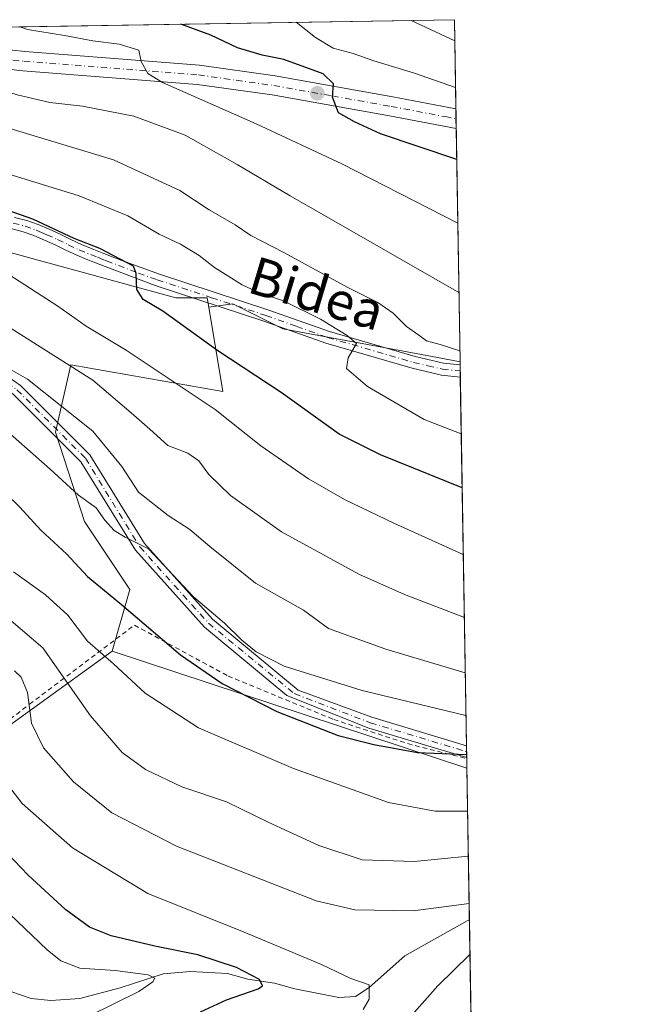
# Model space of a CAD drawing. Units: metres. Extents: x 609964 to 613386, y 4784844 to 4787213.
# Drawn here: x 613255 to 613386, y 4787004 to 4787213 of the extents above; entities that cross this region are included whole.
import ezdxf
from ezdxf.enums import TextEntityAlignment as Align

# ---------------------------------------------------------------- set-up
doc = ezdxf.new("R2010")
doc.units = ezdxf.units.M
doc.header["$MEASUREMENT"] = 0
doc.linetypes.add('DGN Style 2', pattern=[1.6480167562047852, 0.988810053722871, -0.6592067024819142])
doc.linetypes.add('DGN Style 4', pattern=[2.6384748266838614, 1.318413404963828, -0.6592067024819142, 0.001648016756204785, -0.6592067024819142])
for name, color, linetype, lineweight in [('Alambrada', 7, 'DGN Style 2', 0), ('Arbolado forestal CxS', 92, 'Continuous', 0), ('Camino Cxs', 7, 'Continuous', 0), ('Camino eje', 30, 'DGN Style 4', 13), ('Carretera de calzada única Cxs', 7, 'Continuous', 13), ('Carretera de calzada única eje', 7, 'DGN Style 4', 0), ('Comarca CxS', 21, 'Continuous', 0), ('Comunidad Autónoma CxS', 142, 'Continuous', 0), ('Corriente natural lineal', 142, 'Continuous', 13), ('Curva de nivel maestra', 30, 'Continuous', 30), ('Curva de nivel normal', 30, 'Continuous', 0), ('Municipio CxS', 4, 'Continuous', 0), ('Pastizal CxS', 92, 'Continuous', 0), ('Pista no pavimentada Cxs', 111, 'Continuous', 0), ('Pista no pavimentada eje', 91, 'DGN Style 4', 0), ('Prado CxS', 92, 'Continuous', 0), ('Provincia CxS', 1, 'Continuous', 0), ('Punto de cota en terreno', 7, 'Continuous', 0), ('Suelo desnudo CxS', 253, 'Continuous', 0), ('Texto cartográfico', 7, 'Continuous', 0)]:
    doc.layers.add(name, color=color, linetype=linetype, lineweight=lineweight)
doc.styles.add('Style-Arial', font='txt')

# ---------------------------------------------------------------- blocks, each defined once
blk = doc.blocks.new('*U6')
at = {"layer": 'Pastizal CxS', "color": 92, "linetype": 'Continuous', "lineweight": 0}
blk.add_polyline3d([(613348.9759000001, 4787140.701900001, 360.0528000000049), (613350.4192000004, 4787054.350500001, 325.2317000000039), (613275.0488999998, 4787079.208100001, 321.4266000000061), (613278.8101000005, 4787092.338300001, 327.2075000000041), (613269.1858999999, 4787106.773499999, 329.1054000000004), (613262.9851000002, 4787125.7711, 332.6481000000058), (613266.2427000003, 4787140.106100001, 340.8245000000024), (613298.5352999996, 4787134.431299999, 347.4455000000016), (613295.5549, 4787152.3113, 351.6854000000022), (613300.6583000004, 4787153.061699999, 353.0907000000007), (613311.3051000005, 4787147.738700001, 353.7367999999988), (613342.7131000003, 4787141.883500001, 358.8003000000026)], close=True, dxfattribs=at)
blk = doc.blocks.new('5PATER')
at = {"layer": 'Suelo desnudo CxS', "linetype": 'Continuous', "lineweight": 0}
h = blk.add_hatch(color=51, dxfattribs=at)
edge = h.paths.add_edge_path()
edge.add_ellipse((0, 0), major_axis=(-0.1095731443231308, -0.1110710700762829), ratio=0.9994222409660322, start_angle=0, end_angle=360)
blk = doc.blocks.new('*U15')
at = {"layer": 'Carretera de calzada única Cxs', "color": 7, "linetype": 'Continuous', "lineweight": 13}
blk.add_polyline3d([(613348.0769999997, 4787194.483999999, 379.1913999999961), (613348.1467000004, 4787190.3126, 379.0798000000068), (613333.9600999998, 4787193.0001, 377.5766000000003), (613309.0701000001, 4787197.450099999, 373.758600000001), (613293.1401000004, 4787199.690099999, 377.5427999999956), (613256.0900999998, 4787202.590100001, 369.7786999999953), (613245.9901999999, 4787203.710100001, 367.5268999999971), (613198.6101000002, 4787209.390100001, 361.5651999999973), (613180.7676999997, 4787210.705, 359.2281999999978), (613213.5091000004, 4787211.2432, 363.6532000000007), (613217.6300999997, 4787210.7601, 363.9817000000039), (613245.9200999998, 4787207.8301, 367.1796999999933), (613256.4801000003, 4787206.6601, 370.6987999999984), (613293.5900999998, 4787203.7501, 374.9762000000046), (613309.7100999998, 4787201.4801, 376.2807999999932), (613334.7001, 4787197.020099999, 381.536500000002)], close=True, dxfattribs=at)
blk = doc.blocks.new('*U16')
at = {"layer": 'Pista no pavimentada Cxs', "color": 111, "linetype": 'Continuous', "lineweight": 0}
blk.add_polyline3d([(613239.8557000002, 4787146.728900001, 348.2823999999964), (613255.5865000002, 4787135.683700001, 348.6411999999983), (613270.3125, 4787120.957900001, 334.7706000000035), (613281.9051000001, 4787102.078500001, 331.2284999999974), (613296.3404999999, 4787086.002699999, 330.3323999999994), (613314.5954999998, 4787070.9113, 330.2562000000034), (613330.2198999999, 4787065.138499999, 336.3779000000068), (613350.3398000002, 4787059.102600001, 344.0219999999972), (613350.3819000004, 4787056.584200001, 342.4214999999967), (613329.5551000005, 4787062.8323, 336.562699999995), (613312.1612999998, 4787069.747099999, 331.8083000000042), (613294.6425000001, 4787084.3015, 329.3739999999962), (613279.9737, 4787100.6371, 330.6738000000041), (613268.4153000005, 4787119.460899999, 334.3828000000067), (613254.0368999997, 4787133.839299999, 343.1465999999928)], dxfattribs=at)

msp = doc.modelspace()

# ---------------------------------------------------------------- linework, layer by layer
at = {"layer": 'Alambrada', "color": 7, "linetype": 'DGN Style 2', "lineweight": 0}
msp.add_polyline3d([(613190.6901000004, 4786969.4001, 292.0320999999968), (613182.3701, 4786994.7401, 284.9474999999948), (613180.2401000002, 4787001.2401, 280.5244999999995), (613174.8901000004, 4787022.5801, 273.7179999999935), (613174.5301000001, 4787023.350099999, 273.5771999999997), (613162.7401000002, 4787049.0801, 277.6817000000011), (613168.9700999996, 4787052.7601, 280.2002000000066), (613207.6901000004, 4787029.5601, 289.729800000001), (613257.4801000003, 4787067.9001, 325.5964999999997), (613279.7801000001, 4787084.720100001, 339.4799999999959), (613299.6700999998, 4787073.9101, 330.6252999999998), (613322.1401000004, 4787064.670100001, 326.9027999999962), (613337.8201000001, 4787059.540100001, 338.5529999999999), (613350.3855999997, 4787056.361099999, 342.0951999999961)], dxfattribs=at)
at = {"layer": 'Arbolado forestal CxS', "color": 92, "linetype": 'Continuous', "lineweight": 0, "extrusion": (-0.1839104745953769, -0.003022961068797569, 0.9829383495624128), "elevation": -126890.8622018448, "flags": 128}
msp.add_lwpolyline([(-4776486.560356798, 680071.5223497668), (-4776486.560356798, 680208.121999934)], dxfattribs=at)
at = {"layer": 'Arbolado forestal CxS', "color": 92, "linetype": 'Continuous', "lineweight": 0, "extrusion": (0.007547332378059426, -0.4515542775028462, 0.8922117306126712), "elevation": -2156711.034348784, "flags": 128}
msp.add_lwpolyline([(693264.9909227213, 4261641.632996988), (693264.9909227213, 4261620.372741879)], dxfattribs=at)
at = {"layer": 'Arbolado forestal CxS', "color": 92, "linetype": 'Continuous', "lineweight": 0, "extrusion": (0.007563024908963006, -0.4522212106201282, 0.8918737451677183), "elevation": -2159894.27593447, "flags": 128}
msp.add_lwpolyline([(693312.9844049525, 4260000.100602173), (693312.9844049524, 4259997.760481918)], dxfattribs=at)
at = {"layer": 'Arbolado forestal CxS', "color": 92, "linetype": 'Continuous', "lineweight": 0, "extrusion": (-0.0001104796633030656, 0.006617985714987926, 0.999978094789741), "elevation": 31991.5423321558, "flags": 128}
msp.add_lwpolyline([(613348.1498903921, 4787085.510528841), (613348.184691917, 4787083.42588319)], dxfattribs=at)
at = {"layer": 'Arbolado forestal CxS', "color": 92, "linetype": 'Continuous', "lineweight": 0, "extrusion": (0.005616573734032366, -0.3359968102486656, 0.9418463768588868), "elevation": -1604679.971876403, "flags": 128}
msp.add_lwpolyline([(693274.6933508501, 4498639.746437719), (693274.6933508501, 4498587.06520213)], dxfattribs=at)
at = {"layer": 'Arbolado forestal CxS', "color": 92, "linetype": 'Continuous', "lineweight": 0}
msp.add_polyline3d([(613348.9759000001, 4787140.701900001, 360.0528000000049), (613342.7131000003, 4787141.883500001, 358.8003000000026), (613311.3051000005, 4787147.738700001, 353.7367999999988), (613300.6583000004, 4787153.061699999, 353.0907000000007), (613295.5549, 4787152.3113, 351.6854000000022), (613295.2194999997, 4787154.3223, 352.3913999999932), (613288.5881000003, 4787154.322100001, 351.0742999999929), (613233.8831000002, 4787169.240499999, 347.5405000000028), (613182.4929000001, 4787175.869700001, 344.4542999999976), (613141.0494999997, 4787180.842300001, 339.6361999999936), (613114.5247, 4787197.418299999, 339.2318999999989), (613109.0210999995, 4787209.525699999, 340.8521999999939), (613347.7599999999, 4787213.449999999, 388.4021000000066)], close=True, dxfattribs=at)
for points in [[(612838.9880999997, 4787205.087099999, 313.5369999999967), (613109.0210999995, 4787209.525699999, 340.8521999999939), (613114.5247, 4787197.418299999, 339.2318999999989), (613141.0494999997, 4787180.842300001, 339.6361999999936), (613182.4929000001, 4787175.869700001, 344.4542999999976), (613233.8831000002, 4787169.240499999, 347.5405000000028), (613288.5881000003, 4787154.322100001, 351.0742999999929), (613295.2194999997, 4787154.3223, 352.3913999999932), (613295.5549, 4787152.3113, 351.6854000000022), (613298.5352999996, 4787134.431299999, 347.4455000000016), (613266.2427000003, 4787140.106100001, 340.8245000000024), (613262.9851000002, 4787125.7711, 332.6481000000058), (613269.1858999999, 4787106.773499999, 329.1054000000004), (613278.8101000005, 4787092.338300001, 327.2075000000041), (613275.0488999998, 4787079.208100001, 321.4266000000061), (613253.3071, 4787063.467700001, 308.0914000000048), (613208.0756999999, 4787030.747099999, 282.925900000002), (613187.8657000001, 4787034.115499999, 277.5512000000017), (613166.5409000004, 4787035.1973, 270.7752000000037), (613136.7023, 4787026.909700001, 270.9557000000059), (613113.4935, 4787030.2247, 267.8959000000032), (613059.3246999999, 4787050.165899999, 271.9296999999933)], [(613109.0209999997, 4787209.525800001, 340.8522999999986), (613114.5247, 4787197.418299999, 339.2318999999989), (613141.0494999997, 4787180.842300001, 339.6361999999936), (613182.4929000001, 4787175.869700001, 344.4542999999976), (613233.8831000002, 4787169.240499999, 347.5405000000028), (613288.5881000003, 4787154.322100001, 351.0742999999929), (613295.2194999997, 4787154.3223, 352.3913999999932), (613295.5549, 4787152.3113, 351.6854000000022)], [(613109.0209999997, 4787209.525800001, 340.8522999999986), (613114.5247, 4787197.418299999, 339.2318999999989), (613141.0494999997, 4787180.842300001, 339.6361999999936), (613182.4929000001, 4787175.869700001, 344.4542999999976), (613233.8831000002, 4787169.240499999, 347.5405000000028), (613288.5881000003, 4787154.322100001, 351.0742999999929), (613295.2194999997, 4787154.3223, 352.3913999999932), (613295.5549, 4787152.3113, 351.6854000000022)], [(613295.5549, 4787152.3113, 351.6854000000022), (613298.5352999996, 4787134.431299999, 347.4455000000016), (613266.2427000003, 4787140.106100001, 340.8245000000024), (613262.9851000002, 4787125.7711, 332.6481000000058), (613269.1858999999, 4787106.773499999, 329.1054000000004), (613278.8101000005, 4787092.338300001, 327.2075000000041), (613275.0488999998, 4787079.208100001, 321.4266000000061)], [(613348.9759000001, 4787140.701900001, 360.0528000000049), (613342.7131000003, 4787141.883500001, 358.8003000000026), (613311.3051000005, 4787147.738700001, 353.7367999999988), (613300.6583000004, 4787153.061699999, 353.0907000000007), (613295.5549, 4787152.3113, 351.6854000000022)], [(613059.3246999999, 4787050.165899999, 271.9296999999933), (613113.4935, 4787030.2247, 267.8959000000032), (613136.7023, 4787026.909700001, 270.9557000000059), (613166.5409000004, 4787035.1973, 270.7752000000037), (613187.8657000001, 4787034.115499999, 277.5512000000017), (613208.0756999999, 4787030.747099999, 282.925900000002), (613253.3071, 4787063.467700001, 308.0914000000048), (613275.0488999998, 4787079.208100001, 321.4266000000061)]]:
    msp.add_polyline3d(points, dxfattribs=at)
at = {"layer": 'Camino Cxs', "color": 7, "linetype": 'Continuous', "lineweight": 0, "extrusion": (0.006824933074840403, -0.4080682336077579, 0.9129259208768082), "elevation": -1948965.054811778, "flags": 128}
msp.add_lwpolyline([(693316.8465467321, 4360476.365010652), (693316.8465467321, 4360473.51564064)], dxfattribs=at)
at = {"layer": 'Camino Cxs', "color": 7, "linetype": 'Continuous', "lineweight": 0}
for points in [[(613254.2701000003, 4787171.4301, 351.3785999999964), (613256.8901000004, 4787170.7501, 351.5347000000039), (613259.3201000001, 4787169.890100001, 351.5761000000057), (613261.6801000005, 4787168.890100001, 351.5142999999953), (613263.9901000002, 4787167.8201, 351.4223999999958), (613266.2600999996, 4787166.7301, 351.5697999999975), (613268.5100999996, 4787165.6801, 351.6199000000051), (613270.7801000001, 4787164.7301, 351.5461000000068), (613273.2901, 4787163.7501, 351.4704000000056), (613275.6201, 4787162.8301, 351.4643000000069), (613277.0701000001, 4787162.2401, 351.5481), (613285.0701000001, 4787159.340100001, 355.2881999999955), (613308.1300999997, 4787151.780099999, 355.1465000000026), (613321.2200999996, 4787147.130100001, 356.0111000000034), (613339.4301000005, 4787141.8301, 358.613400000002), (613345.4401000004, 4787140.450099999, 359.5936999999976), (613348.9864999996, 4787140.070599999, 360.0204999999987), (613349.0300000003, 4787137.469699999, 358.857600000003), (613345.0100999996, 4787137.9001, 358.6999000000069), (613338.7801000001, 4787139.340100001, 358.514599999995), (613320.4301000005, 4787144.6801, 355.5993000000017), (613307.3000999996, 4787149.350099999, 355.5013000000035), (613284.2001, 4787156.9101, 355.9667999999947), (613270.5500999996, 4787162.130100001, 350.5123000000021), (613269.8501000004, 4787162.4101, 350.4468999999954), (613267.5000999998, 4787163.390100001, 350.5607000000018), (613265.1901000004, 4787164.470100001, 350.5669000000053), (613262.9200999998, 4787165.5601, 350.4385000000038), (613260.6700999998, 4787166.600099999, 350.4088999999949), (613258.4200999998, 4787167.5601, 350.0639999999985), (613256.1601, 4787168.360099999, 350.3285000000033), (613253.7600999996, 4787168.9801, 350.5335000000051)], [(613254.2701000003, 4787171.4301, 351.3785999999964), (613256.8901000004, 4787170.7501, 351.5347000000039), (613259.3201000001, 4787169.890100001, 351.5761000000057), (613261.6801000005, 4787168.890100001, 351.5142999999953), (613263.9901000002, 4787167.8201, 351.4223999999958), (613266.2600999996, 4787166.7301, 351.5697999999975), (613268.5100999996, 4787165.6801, 351.6199000000051), (613270.7801000001, 4787164.7301, 351.5461000000068), (613273.2901, 4787163.7501, 351.4704000000056), (613275.6201, 4787162.8301, 351.4643000000069), (613277.0701000001, 4787162.2401, 351.5481), (613285.0701000001, 4787159.340100001, 355.2881999999955), (613308.1300999997, 4787151.780099999, 355.1465000000026), (613321.2200999996, 4787147.130100001, 356.0111000000034), (613339.4301000005, 4787141.8301, 358.613400000002), (613345.4401000004, 4787140.450099999, 359.5936999999976), (613348.9864999996, 4787140.070599999, 360.0204999999987)], [(613349.0300000003, 4787137.469699999, 358.857600000003), (613345.0100999996, 4787137.9001, 358.6999000000069), (613338.7801000001, 4787139.340100001, 358.514599999995), (613320.4301000005, 4787144.6801, 355.5993000000017), (613307.3000999996, 4787149.350099999, 355.5013000000035), (613284.2001, 4787156.9101, 355.9667999999947), (613270.5500999996, 4787162.130100001, 350.5123000000021), (613269.8501000004, 4787162.4101, 350.4468999999954), (613267.5000999998, 4787163.390100001, 350.5607000000018), (613265.1901000004, 4787164.470100001, 350.5669000000053), (613262.9200999998, 4787165.5601, 350.4385000000038), (613260.6700999998, 4787166.600099999, 350.4088999999949), (613258.4200999998, 4787167.5601, 350.0639999999985), (613256.1601, 4787168.360099999, 350.3285000000033), (613253.7600999996, 4787168.9801, 350.5335000000051)]]:
    msp.add_polyline3d(points, dxfattribs=at)
at = {"layer": 'Camino eje', "color": 30, "linetype": 'DGN Style 4', "lineweight": 13}
msp.add_polyline3d([(613254.0151000004, 4787170.2051, 350.9358999999968), (613256.5251000002, 4787169.5551, 350.9035000000004), (613258.8701, 4787168.725099999, 350.8123000000051), (613260.0500999996, 4787168.225099999, 350.7731000000058), (613261.1750999996, 4787167.745100001, 350.7174999999988), (613263.4550999999, 4787166.690099999, 350.8644000000059), (613265.7251000004, 4787165.600099999, 351.0507000000071), (613268.0050999997, 4787164.5351, 351.0806000000011), (613270.4901000002, 4787163.5001, 350.9593000000023), (613271.9200999998, 4787162.940099999, 350.8668999999936), (613273.0850999998, 4787162.4801, 350.8285999999935), (613273.8101000005, 4787162.1851, 350.9556000000011), (613280.6350999996, 4787159.575099999, 352.5426000000007), (613284.6350999996, 4787158.1251, 355.450800000006), (613296.1851000005, 4787154.345100001, 355.0672999999952), (613307.7150999998, 4787150.565099999, 355.2311999999947), (613314.2600999996, 4787148.2401, 354.945200000002), (613320.8251, 4787145.905099999, 355.7829000000056), (613339.1051000003, 4787140.585100001, 358.5351999999984), (613342.1101000002, 4787139.895099999, 358.9388000000035), (613345.2251000004, 4787139.175100001, 359.1371000000072), (613349.0082, 4787138.770199999, 359.4294999999984)], dxfattribs=at)
at = {"layer": 'Carretera de calzada única Cxs', "color": 7, "linetype": 'Continuous', "lineweight": 13, "extrusion": (0.0004467419589534917, -0.02673657656871404, 0.9996424140136349), "elevation": -127340.127742883, "flags": 128}
msp.add_lwpolyline([(693240.6327237436, 4774581.547318355), (693240.6327237437, 4774577.373843711)], dxfattribs=at)
at = {"layer": 'Carretera de calzada única Cxs', "color": 7, "linetype": 'Continuous', "lineweight": 13}
for points in [[(613348.1467000004, 4787190.3126, 379.0798000000068), (613333.9600999998, 4787193.0001, 377.5766000000003), (613309.0701000001, 4787197.450099999, 373.758600000001), (613293.1401000004, 4787199.690099999, 377.5427999999956), (613256.0900999998, 4787202.590100001, 369.7786999999953), (613245.9901999999, 4787203.710100001, 367.5268999999971), (613198.6101000002, 4787209.390100001, 361.5651999999973), (613180.7677999996, 4787210.7051, 359.2281999999978)], [(613213.5091000004, 4787211.2433, 363.6532000000007), (613217.6300999997, 4787210.7601, 363.9817000000039), (613245.9200999998, 4787207.8301, 367.1796999999933), (613256.4801000003, 4787206.6601, 370.6987999999984), (613293.5900999998, 4787203.7501, 374.9762000000046), (613309.7100999998, 4787201.4801, 376.2807999999932), (613334.7001, 4787197.020099999, 381.536500000002), (613348.0769999997, 4787194.483999999, 379.1913999999961)]]:
    msp.add_polyline3d(points, dxfattribs=at)
at = {"layer": 'Carretera de calzada única eje', "color": 7, "linetype": 'DGN Style 4', "lineweight": 0}
msp.add_polyline3d([(613200.0401, 4787211.0218, 362.2547999999952), (613200.0802999996, 4787211.0207, 362.2670999999973), (613208.1201, 4787210.0701, 363.3151000000071), (613231.8101000005, 4787207.2301, 364.9532000000036), (613245.9501, 4787205.770099999, 367.2194000000018), (613251.2301000003, 4787205.1801, 369.9958000000042), (613256.2801000001, 4787204.620100001, 370.2526000000071), (613293.3601000002, 4787201.720100001, 374.7360999999946), (613301.4200999998, 4787200.5801, 373.866599999994), (613309.3901000004, 4787199.460100001, 375.0494000000036), (613321.8800999997, 4787197.2301, 375.7364999999991), (613334.3300999999, 4787195.0101, 379.4688000000024), (613345.7801000001, 4787192.840100001, 378.1774000000005), (613348.1118999999, 4787192.3972, 378.2005000000063)], dxfattribs=at)
at = {"layer": 'Comarca CxS', "color": 21, "linetype": 'Continuous', "lineweight": 0, "flags": 128}
msp.add_lwpolyline([(610934.4287993108, 4784859.573319554), (610001.5600008473, 4784844.249982117), (609995.034853719, 4785246.500179176), (609964.0300008485, 4787157.829982094), (613347.7600008739, 4787213.449982096), (613386.4300008726, 4784899.849982119), (611431.648427111, 4784867.74066758)], close=True, dxfattribs=at)
at = {"layer": 'Comunidad Autónoma CxS', "color": 142, "linetype": 'Continuous', "lineweight": 0, "flags": 128}
msp.add_lwpolyline([(610934.4287993108, 4784859.573319554), (610001.5600008473, 4784844.249982117), (609995.034853719, 4785246.500179176), (609964.0300008485, 4787157.829982094), (613347.7600008739, 4787213.449982096), (613386.4300008726, 4784899.849982119), (611431.648427111, 4784867.74066758)], close=True, dxfattribs=at)
at = {"layer": 'Corriente natural lineal', "color": 142, "linetype": 'Continuous', "lineweight": 13}
msp.add_polyline3d([(613350.9596999995, 4787022.016899999, 309.7321999999986), (613350.5214999998, 4787021.880200001, 309.6986000000034), (613337.2231000002, 4787014.4385, 307.0089000000008), (613329.6353000002, 4787007.686000001, 305.3234999999986), (613326.7249999996, 4787005.800600001, 304.913400000005), (613323.2385999998, 4787005.583500001, 304.4306999999972), (613313.8748000005, 4787007.409, 302.4278000000049), (613309.5357999997, 4787008.651500001, 301.8304000000062), (613303.8685, 4787009.497099999, 300.718399999998), (613299.5225999998, 4787010.698000001, 300.2048999999971), (613291.6684999998, 4787011.062999999, 298.8163999999961), (613285.8561000006, 4787010.578500001, 297.6793999999936), (613276.7506999997, 4787007.589199999, 294.4106999999931), (613268.1370000001, 4787005.3817, 293.0813999999955), (613262.0044, 4787004.953700001, 292.0442000000039), (613257.8437000001, 4787005.3573, 291.2201999999961), (613251.2659999998, 4787007.6207, 289.6386000000057)], dxfattribs=at)
at = {"layer": 'Curva de nivel maestra', "color": 30, "linetype": 'Continuous', "lineweight": 30, "flags": 128}
for points, elevation in [([(613348.2570000002, 4787183.7163), (613332.04, 4787189.190099999), (613326.54, 4787191.710100001), (613323.1399999997, 4787193.670100001), (613321.8399999999, 4787197.0101), (613322.1100000005, 4787199.8201), (613319.8899999997, 4787201.9301), (613311.5199999996, 4787204.9801), (613306.9100000003, 4787205.940099999), (613301.6699999999, 4787207.460100001), (613295.9900000002, 4787210.190099999), (613289.6552999998, 4787212.494899999)], 375), ([(613349.4233999997, 4787113.930600001), (613332.0800000001, 4787120.950099999), (613323.2599999999, 4787125.300100001), (613310.9299999997, 4787134.200099999), (613297.4800000006, 4787143.020099999), (613285.8099999996, 4787151.5101), (613281.6600000003, 4787153.950099999), (613280.2999999998, 4787156.090100001), (613280.1399999997, 4787159.470100001), (613279.5700000003, 4787161.0801), (613272.4500000002, 4787164.8101), (613266.9600000001, 4787166.9301), (613258.1600000003, 4787171.0101), (613244.8200000003, 4787175.720100001)], 350), ([(613249.3099999996, 4787115.690099999), (613255.4199999999, 4787109.800100001), (613259.8799999999, 4787104.920100001), (613265.4100000003, 4787099.790100001), (613269.7999999998, 4787095.090100001), (613277.0599999996, 4787089.100099999), (613289.54, 4787078.4301), (613298.4199999999, 4787072.340100001), (613310.04, 4787066.4001), (613323.0800000001, 4787061.300100001), (613330.6399999997, 4787059.350099999), (613339.9500000002, 4787057.6601), (613350.3711000001, 4787057.2304)], 325), ([(613293.8499999996, 4787002.550100001), (613299.3200000003, 4787005.100099999), (613306.0999999996, 4787007.4101), (613307, 4787008.050100001), (613306.3399999999, 4787009.380100001), (613301.5, 4787011.970100001), (613293.2599999999, 4787014.6501), (613284.1200000001, 4787016.460100001), (613274.8200000003, 4787018.6801), (613270.2000000002, 4787020.540100001), (613265.1799999997, 4787024.200099999), (613257.2000000002, 4787031.5801), (613248.1600000003, 4787040.950099999)], 300)]:
    msp.add_lwpolyline(points, dxfattribs=dict(at, elevation=elevation))
at = {"layer": 'Curva de nivel normal', "color": 30, "linetype": 'Continuous', "lineweight": 0, "flags": 128}
for points, elevation in [([(613348.0011, 4787199.0261), (613339.3099999996, 4787202.109999999), (613330.6799999997, 4787204.720000001), (613326.2599999999, 4787206.24), (613322.0300000003, 4787207.41), (613318.2199999997, 4787209.66), (613314.1586999996, 4787212.897700001)], 380), ([(613347.8350999998, 4787208.9595), (613338.5865000002, 4787213.2992)], 385), ([(613188.9128000002, 4787210.839000001), (613190.0300000003, 4787209.289999999), (613193.2400000002, 4787207.5), (613197.6399999997, 4787206.710000001), (613203.8399999999, 4787205.050000001), (613213.6600000003, 4787202.51), (613229.3799999999, 4787197.32), (613239.2000000002, 4787194.720000001), (613252.4100000003, 4787190.600000001), (613275.3200000003, 4787183.689999999), (613289.4500000002, 4787177.16), (613295.6600000003, 4787173.029999999), (613301.1600000003, 4787169.869999999), (613304.54, 4787167.58), (613311.54, 4787163.92), (613325.0999999996, 4787156.480000001), (613331.5199999996, 4787153.33), (613334.79, 4787151.029999999), (613337.5700000003, 4787148.230000001), (613340.2100000001, 4787146.380000001), (613341.8200000003, 4787145.189999999), (613344.75, 4787144.369999999), (613348.9364, 4787143.0646)], 360), ([(613231.9380000001, 4787211.546200001), (613233.7199999997, 4787210.76), (613235.04, 4787209.029999999), (613234.6799999997, 4787206.050000001), (613236.4199999999, 4787203.460000001), (613241.1600000003, 4787201.439999999), (613246.4699999997, 4787200.130000001), (613254.8600000005, 4787197.470000001), (613261.7800000003, 4787195.82), (613268.7599999999, 4787195.050000001), (613279.6200000001, 4787192.970000001), (613290.5300000003, 4787188.9), (613301.6200000001, 4787182.65), (613312.8700000001, 4787176.01), (613348.7292, 4787155.460999999)], 365), ([(613255.4548000004, 4787211.932800001), (613257.0300000003, 4787211.380000001), (613264.9100000003, 4787210.09), (613270.9199999999, 4787208.970000001), (613276.5499999998, 4787208.230000001), (613280.7100000001, 4787206.980000001), (613281.2100000001, 4787204.560000001), (613282.5899999999, 4787202.039999999), (613285.7100000001, 4787200.09), (613305.6399999997, 4787191.34), (613323.8799999999, 4787182.83), (613348.4828000005, 4787170.2049)], 370), ([(613349.2314999999, 4787125.408700001), (613341.3499999996, 4787128.480000001), (613329.2800000003, 4787135.460000001), (613324.8700000001, 4787139.26), (613325.2199999997, 4787141.529999999), (613326.9900000002, 4787144.630000001), (613324.9699999997, 4787146.32), (613319.3099999996, 4787149.779999999), (613311.4600000001, 4787153.710000001), (613306.5099999999, 4787155.279999999), (613302.6600000003, 4787157.07), (613296.7599999999, 4787160.75), (613293.5199999996, 4787163.32), (613289.5899999999, 4787165.710000001), (613285.0300000003, 4787167.859999999), (613278.3600000005, 4787171.730000001), (613268.0099999999, 4787176.02), (613247.0599999996, 4787182.480000001)], 355), ([(613349.6600000003, 4787099.775), (613334.8899999997, 4787106.439999999), (613324.4100000003, 4787111.449999999), (613316.7999999998, 4787115.850000001), (613306.6600000003, 4787122.83), (613296.9299999997, 4787130.600000001), (613278.0300000003, 4787143.17), (613269.54, 4787148.289999999), (613263.5099999999, 4787152.560000001), (613251.8600000005, 4787160.050000001)], 345), ([(613349.8847000003, 4787086.330499999), (613337.1600000003, 4787091.279999999), (613327.4600000001, 4787095.550000001), (613311, 4787104.539999999), (613300.2100000001, 4787112.26), (613295.5899999999, 4787116.76), (613293.4600000001, 4787119.66), (613291.0899999999, 4787121.26), (613286.8499999996, 4787122.890000001), (613283.04, 4787126.430000001), (613279.0800000001, 4787129.890000001), (613270.9000000004, 4787136.779999999), (613252.8200000003, 4787148.279999999)], 340), ([(613253.1100000005, 4787139.300000001), (613257.0599999996, 4787137.060000001), (613270.9600000001, 4787126), (613277.0999999996, 4787118.480000001), (613280.6399999997, 4787113.01), (613286.9500000002, 4787108.029999999), (613291.5199999996, 4787105.100000001), (613295.7999999998, 4787101.480000001), (613305.4900000002, 4787093.66), (613315.6799999997, 4787087.92), (613320.9900000002, 4787084.029999999), (613333.1699999999, 4787079.609999999), (613350.0805000003, 4787074.613299999)], 335), ([(613350.2323000003, 4787065.5339), (613328.1500000004, 4787070.82), (613311.5800000001, 4787076.02), (613305.6500000004, 4787079.08), (613302.5800000001, 4787081.52), (613298.8899999997, 4787085.17), (613292.3399999999, 4787090.76), (613282.79, 4787100.930000001), (613277.8200000003, 4787103.470000001), (613275.4600000001, 4787104.82), (613273.4500000002, 4787107.08), (613271.6299999999, 4787109.680000001), (613267.9000000004, 4787112.359999999), (613261.8600000005, 4787117.92), (613252.7800000003, 4787125.92)], 330), ([(613350.5719, 4787045.218499999), (613343.6699999999, 4787045.210000001), (613333.75, 4787047.050000001), (613313.5800000001, 4787054.279999999), (613293.3600000005, 4787062.880000001), (613282.0800000001, 4787070.26), (613275.2999999998, 4787076.5), (613269.8200000003, 4787081.359999999), (613265.6399999997, 4787086.82), (613260.8600000005, 4787091.189999999), (613254.0499999998, 4787096.060000001)], 320), ([(613253.0700000003, 4787086.060000001), (613260.2800000003, 4787079.9), (613270.4400000004, 4787065.480000001), (613277.1600000003, 4787057.689999999), (613282.1600000003, 4787054.02), (613289.8600000005, 4787050.350000001), (613299.3099999996, 4787047.15), (613308.2300000006, 4787042.850000001), (613318.9699999997, 4787037.890000001), (613328.1900000004, 4787034.83), (613339.2100000001, 4787034.470000001), (613350.7323000003, 4787035.618600001)], 315), ([(613254.3200000003, 4787075.029999999), (613255.7000000002, 4787073.689999999), (613257.0199999996, 4787070.380000001), (613257.9000000004, 4787063.859999999), (613260.4800000006, 4787058.640000001), (613266.8300000001, 4787051.449999999), (613274.9699999997, 4787044.83), (613288.7100000001, 4787037.76), (613318.3899999997, 4787026.109999999), (613326.6399999997, 4787024.180000001), (613339.0199999996, 4787023.960000001), (613350.9002, 4787025.574300001)], 310), ([(613328.3600000005, 4787003.01), (613329.6399999997, 4787005.220000001), (613329.6900000004, 4787008.26), (613325.79, 4787009.640000001), (613319.5599999996, 4787012.619999999), (613303.0899999999, 4787019.480000001), (613282.5999999996, 4787027.65), (613266.6100000005, 4787037.369999999), (613255.9299999997, 4787046.789999999), (613249.4500000002, 4787055.07)], 305), ([(613248.4500000002, 4787027.84), (613261.2300000006, 4787015.67), (613264.1600000003, 4787013.369999999), (613268.1900000004, 4787011.789999999), (613275.6600000003, 4787011.300000001), (613282.6699999999, 4787010.369999999), (613284.1200000001, 4787009.65), (613283.6900000004, 4787008.890000001), (613280.7199999997, 4787006.810000001), (613259.2999999998, 4786996.300000001)], 295), ([(613351.0815000003, 4787014.7257), (613344.2199999997, 4787008.060000001), (613335.9400000004, 4786998.730000001)], 310)]:
    msp.add_lwpolyline(points, dxfattribs=dict(at, elevation=elevation))
at = {"layer": 'Municipio CxS', "color": 4, "linetype": 'Continuous', "lineweight": 0, "flags": 128}
msp.add_lwpolyline([(609964.0300008485, 4787157.829982094), (613347.7600008739, 4787213.449982096), (613386.4300008726, 4784899.849982119), (611431.648427111, 4784867.74066758)], dxfattribs=at)
at = {"layer": 'Pastizal CxS', "color": 92, "linetype": 'Continuous', "lineweight": 0, "extrusion": (0.008947631757601717, -0.5328905311771752, 0.8461368811650031), "elevation": -2545229.27672597, "flags": 128}
msp.add_lwpolyline([(693630.888838973, 4041484.543423535), (693630.888838973, 4041483.797221592)], dxfattribs=at)
at = {"layer": 'Pastizal CxS', "color": 92, "linetype": 'Continuous', "lineweight": 0, "extrusion": (0.008898577593039922, -0.533258550980028, 0.845905510753714), "elevation": -2547021.209606651, "flags": 128}
msp.add_lwpolyline([(693136.3209732166, 4040439.600169863), (693136.3209732166, 4040438.062668303)], dxfattribs=at)
at = {"layer": 'Pastizal CxS', "color": 92, "linetype": 'Continuous', "lineweight": 0, "extrusion": (0.008742078848967617, -0.5239204305632537, 0.8517223482425559), "elevation": -2502412.23238273, "flags": 128}
msp.add_lwpolyline([(693130.1972700647, 4068218.072909911), (693130.1972700648, 4068216.545791323)], dxfattribs=at)
at = {"layer": 'Pastizal CxS', "color": 92, "linetype": 'Continuous', "lineweight": 0, "extrusion": (0.006027024183493338, -0.3605774539920653, 0.932709801949187), "elevation": -1722103.228637041, "flags": 128}
msp.add_lwpolyline([(693268.8226498683, 4454954.671380641), (693268.8226498683, 4454870.638762447)], dxfattribs=at)
at = {"layer": 'Pastizal CxS', "color": 92, "linetype": 'Continuous', "lineweight": 0, "extrusion": (-0.04548046661439858, 0.01499974455329873, 0.9988526091570631), "elevation": 44233.98768902999, "flags": 128}
msp.add_lwpolyline([(-4738294.385007359, -915883.949462238), (-4738294.38500736, -915804.494687769)], dxfattribs=at)
at = {"layer": 'Pastizal CxS', "color": 92, "linetype": 'Continuous', "lineweight": 0, "extrusion": (0.007819811954468221, -0.4689280635423462, 0.8832017446560112), "elevation": -2239700.618663697, "flags": 128}
msp.add_lwpolyline([(693082.6445772244, 4218472.612829374), (693082.6445772245, 4218471.186796088)], dxfattribs=at)
at = {"layer": 'Pastizal CxS', "color": 92, "linetype": 'Continuous', "lineweight": 0, "extrusion": (0.007787482721527231, -0.4647023349358397, 0.8854327162568821), "elevation": -2219490.910875813, "flags": 128}
msp.add_lwpolyline([(693474.5188544021, 4229074.929050655), (693474.5188544022, 4229073.50683442)], dxfattribs=at)
at = {"layer": 'Pastizal CxS', "color": 92, "linetype": 'Continuous', "lineweight": 0, "extrusion": (0.007477455922858822, -0.4633946246564642, 0.8861204824923169), "elevation": -2213420.758340783, "flags": 128}
msp.add_lwpolyline([(690505.6786780405, 4232739.064982504), (690505.6786780406, 4232738.813178094)], dxfattribs=at)
at = {"layer": 'Pastizal CxS', "color": 92, "linetype": 'Continuous', "lineweight": 0, "extrusion": (0.007746675323349757, -0.4635555084479121, 0.8860340171850245), "elevation": -2214025.820507168, "flags": 128}
msp.add_lwpolyline([(693252.14561855, 4231973.361807426), (693252.14561855, 4231971.092277486)], dxfattribs=at)
at = {"layer": 'Pastizal CxS', "color": 92, "linetype": 'Continuous', "lineweight": 0}
for points in [[(613295.5549, 4787152.3113, 351.6854000000022), (613298.5352999996, 4787134.431299999, 347.4455000000016), (613266.2427000003, 4787140.106100001, 340.8245000000024), (613262.9851000002, 4787125.7711, 332.6481000000058), (613269.1858999999, 4787106.773499999, 329.1054000000004), (613278.8101000005, 4787092.338300001, 327.2075000000041), (613275.0488999998, 4787079.208100001, 321.4266000000061)], [(613348.9759000001, 4787140.701900001, 360.0528000000049), (613342.7131000003, 4787141.883500001, 358.8003000000026), (613311.3051000005, 4787147.738700001, 353.7367999999988), (613300.6583000004, 4787153.061699999, 353.0907000000007), (613295.5549, 4787152.3113, 351.6854000000022)]]:
    msp.add_polyline3d(points, dxfattribs=at)
at = {"layer": 'Pista no pavimentada Cxs', "color": 111, "linetype": 'Continuous', "lineweight": 0, "extrusion": (0.008963936176441532, -0.5362179754032042, 0.8440319488637343), "elevation": -2561118.741356281, "flags": 128}
msp.add_lwpolyline([(693278.5669246753, 4031397.925150596), (693278.5669246751, 4031394.940960398)], dxfattribs=at)
at = {"layer": 'Pista no pavimentada Cxs', "color": 111, "linetype": 'Continuous', "lineweight": 0}
for points in [[(613350.3820000002, 4787056.584200001, 342.4214999999967), (613329.5551000005, 4787062.8323, 336.562699999995), (613312.1612999998, 4787069.747099999, 331.8083000000042), (613294.6425000001, 4787084.3015, 329.3739999999962), (613279.9737, 4787100.6371, 330.6738000000041), (613268.4153000005, 4787119.460899999, 334.3828000000067), (613254.0368999997, 4787133.839299999, 343.1465999999928), (613238.6793000001, 4787144.622300001, 346.7829000000056), (613212.6379000006, 4787155.8301, 341.795100000003), (613194.4496999999, 4787164.7589, 343.5), (613170.3985000001, 4787175.488299999, 343.3488999999972), (613164.8421, 4787179.192299999, 344.0043000000005), (613160.7965000002, 4787182.1359, 344.3067000000011), (613156.9600999998, 4787183.420100001, 345.2451000000001), (613155.0201000003, 4787184.2401, 346.7988999999943), (613150.2200999996, 4787186.2601, 348.1468000000023), (613143.4600999998, 4787189.690099999, 344.428899999999), (613137.9600999998, 4787193.0001, 343.9208999999973), (613127.6101000002, 4787200.050100001, 348.7679999999964), (613122.4101, 4787204.170100001, 343.7382999999973), (613115.8820000002, 4787209.638499999, 349.4747000000062)], [(613170.9200999998, 4787179.350099999, 344.3542000000016), (613195.4496999999, 4787166.941500001, 346.0347000000039), (613213.6416999997, 4787158.0109, 343.8310000000056), (613239.8557000002, 4787146.728900001, 348.2823999999964), (613255.5865000002, 4787135.683700001, 348.6411999999983), (613270.3125, 4787120.957900001, 334.7706000000035), (613281.9051000001, 4787102.078500001, 331.2284999999974), (613296.3404999999, 4787086.002699999, 330.3323999999994), (613314.5954999998, 4787070.9113, 330.2562000000034), (613330.2198999999, 4787065.138499999, 336.3779000000068), (613350.3399, 4787059.102600001, 344.021900000007)]]:
    msp.add_polyline3d(points, dxfattribs=at)
at = {"layer": 'Pista no pavimentada eje', "color": 91, "linetype": 'DGN Style 4', "lineweight": 0}
msp.add_polyline3d([(613164.5050999997, 4787182.210100001, 344.355899999995), (613168.9433000004, 4787178.2663, 343.9526000000042), (613179.3942999998, 4787172.5777, 344.6779999999999), (613194.9496999999, 4787165.850099999, 344.696100000001), (613213.1397000002, 4787156.920499999, 342.3840000000055), (613239.2675000001, 4787145.6757, 347.4856), (613254.8117000004, 4787134.761499999, 345.9222000000009), (613269.3639000002, 4787120.2095, 334.4891999999964), (613280.9392999997, 4787101.357899999, 330.9036000000052), (613295.4914999995, 4787085.152100001, 329.8309000000008), (613313.7489, 4787070.170299999, 330.7100000000065), (613329.8875000002, 4787063.985300001, 336.5), (613350.3607999999, 4787057.8433, 343.8162000000011)], dxfattribs=at)
at = {"layer": 'Prado CxS', "color": 92, "linetype": 'Continuous', "lineweight": 0, "extrusion": (-0.04548046661439858, 0.01499974455329873, 0.9988526091570631), "elevation": 44233.98768902999, "flags": 128}
msp.add_lwpolyline([(-4738294.385007359, -915883.949462238), (-4738294.38500736, -915804.494687769)], dxfattribs=at)
at = {"layer": 'Prado CxS', "color": 92, "linetype": 'Continuous', "lineweight": 0, "extrusion": (0.007222704107915636, -0.4321540078519909, 0.9017708944309697), "elevation": -2064021.390300531, "flags": 128}
msp.add_lwpolyline([(693260.9046623564, 4307121.221372584), (693260.9046623564, 4307085.360694656)], dxfattribs=at)
at = {"layer": 'Prado CxS', "color": 92, "linetype": 'Continuous', "lineweight": 0, "extrusion": (-0.002733600932823227, 0.1634862523187069, 0.986541825128932), "elevation": 781241.1963246973, "flags": 128}
msp.add_lwpolyline([(-693296.3023850142, -4711770.550029578), (-693296.3023850144, -4711748.995878147)], dxfattribs=at)
at = {"layer": 'Prado CxS', "color": 92, "linetype": 'Continuous', "lineweight": 0}
for points in [[(613017.7991000004, 4787001.1413, 252.6555999999982), (613010.6615000004, 4787016.713300001, 256.100099999996), (613026.2339000005, 4787026.445900001, 258.0133999999962), (613026.3432999998, 4787040.005899999, 260.6520000000019), (613038.2147000004, 4787051.917500001, 267.8834999999963), (613059.3246999999, 4787050.165899999, 271.9296999999933), (613113.4935, 4787030.2247, 267.8959000000032), (613136.7023, 4787026.909700001, 270.9557000000059), (613166.5409000004, 4787035.1973, 270.7752000000037), (613187.8657000001, 4787034.115499999, 277.5512000000017), (613208.0756999999, 4787030.747099999, 282.925900000002), (613253.3071, 4787063.467700001, 308.0914000000048), (613275.0488999998, 4787079.208100001, 321.4266000000061), (613350.4192000004, 4787054.350500001, 325.2317000000039), (613351.3616000004, 4786997.966700001, 313.9897999999957)], [(613059.3246999999, 4787050.165899999, 271.9296999999933), (613113.4935, 4787030.2247, 267.8959000000032), (613136.7023, 4787026.909700001, 270.9557000000059), (613166.5409000004, 4787035.1973, 270.7752000000037), (613187.8657000001, 4787034.115499999, 277.5512000000017), (613208.0756999999, 4787030.747099999, 282.925900000002), (613253.3071, 4787063.467700001, 308.0914000000048), (613275.0488999998, 4787079.208100001, 321.4266000000061)]]:
    msp.add_polyline3d(points, dxfattribs=at)
at = {"layer": 'Provincia CxS', "color": 1, "linetype": 'Continuous', "lineweight": 0, "flags": 128}
msp.add_lwpolyline([(610934.4287993108, 4784859.573319554), (610001.5600008473, 4784844.249982117), (609995.034853719, 4785246.500179176), (609964.0300008485, 4787157.829982094), (613347.7600008739, 4787213.449982096), (613386.4300008726, 4784899.849982119), (611431.648427111, 4784867.74066758)], close=True, dxfattribs=at)

# ---------------------------------------------------------------- block references
at = {"layer": 'Carretera de calzada única Cxs', "color": 7, "linetype": 'Continuous', "lineweight": 13}
msp.add_blockref('*U15', (0, 0), dxfattribs=at)
at = {"layer": 'Pastizal CxS', "color": 92, "linetype": 'Continuous', "lineweight": 0}
msp.add_blockref('*U6', (0, 0), dxfattribs=at)
at = {"layer": 'Pista no pavimentada Cxs', "color": 111, "linetype": 'Continuous', "lineweight": 0}
msp.add_blockref('*U16', (0, 0), dxfattribs=at)
at = {"layer": 'Punto de cota en terreno', "color": 7, "linetype": 'Continuous', "lineweight": 0, "xscale": 10, "yscale": 10, "zscale": 10}
msp.add_blockref('5PATER', (613318.6500000004, 4787197.810000001, 374.6499999999942), dxfattribs=at)

# ---------------------------------------------------------------- texts
at = {"layer": 'Texto cartográfico', "color": 7, "linetype": 'Continuous', "lineweight": 0, "style": 'Style-Arial'}
msp.add_text('Bidea', height=8, rotation=343.2974629789033, dxfattribs=at).set_placement((613318.5136089192, 4787155.256881506), align=Align.MIDDLE_CENTER)

doc.saveas('drawing.dxf')
